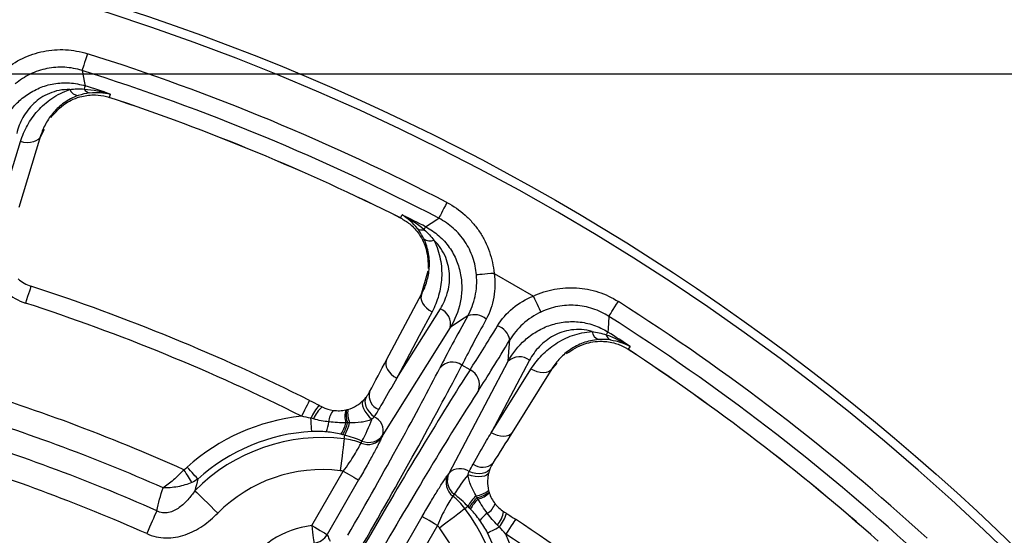
# Model space of a CAD drawing. Units: millimetres. Extents: x 0 to 1456, y 0 to 1030.
# Drawn here: x 233 to 289, y 938 to 967 of the extents above; entities that cross this region are included whole.
import ezdxf

# ---------------------------------------------------------------- set-up
doc = ezdxf.new("R2010")
doc.units = ezdxf.units.MM
doc.layers.add('5', color=4, linetype='Continuous', lineweight=15)
doc.styles.get("Standard").update_dxf_attribs({"font": 'txt', "width": 0.95, "height": 7.3})
doc.dimstyles.new('ISO-25', dxfattribs={"dimtxt": 2.5, "dimasz": 2.5, "dimexe": 1.25, "dimexo": 2, "dimtad": 1, "dimdec": 4, "dimdsep": 46, "dimtxsty": 'Standard', "dimcen": 0, "dimadec": 3, "dimazin": 2, "dimtfac": 1, "dimtdec": 4, "dimtmove": 0, "dimatfit": 3, "dimfxl": 0, "dimarcsym": 0})

# ---------------------------------------------------------------- blocks, each defined once
blk = doc.blocks.new('*D334')
at = {"layer": '5', "color": 132, "lineweight": -2}
for p, q in [((223.574, 964.085), (411.878, 964.085)), ((408.878, 956.885), (408.878, 731.448)), ((223.574, 724.248), (411.878, 724.248))]:
    blk.add_line(p, q, dxfattribs=at)
at = {"layer": '5', "color": 132}
for points in [[(407.678, 956.885), (410.078, 956.885), (408.878, 964.085)], [(407.678, 731.448), (410.078, 731.448), (408.878, 724.248)]]:
    blk.add_solid(points, dxfattribs=at)
at = {"layer": 'Defpoints', "color": 0}
for p in [(218.774, 964.085), (218.774, 724.248), (408.878, 724.248)]:
    blk.add_point(p, dxfattribs=at)
at = {"layer": '5', "color": 0, "insert": (403.456, 844.166), "char_height": 7.3, "attachment_point": 5, "rotation": 90}
blk.add_mtext('239.8', dxfattribs=at)

msp = doc.modelspace()

# ---------------------------------------------------------------- linework, layer by layer
at = {"color": 7, "linetype": 'Continuous', "lineweight": 25}
for p, q in [((234.318, 960.458), (234.566, 960.956)), ((234.355, 960.576), (233.113, 956.515)), ((256.242, 952.923), (255.849, 951.54)), ((259.989, 952.797), (262.216, 951.511)), ((253.913, 947.899), (255.907, 951.649)), ((254.49, 946.865), (256.953, 950.79)), ((257.51, 949.726), (253.706, 943.661)), ((257.446, 941.502), (260.796, 947.829)), ((258.632, 947.345), (258.173, 947.61)), ((263.198, 947.297), (263.566, 947.714)), ((259.829, 943.782), (262.079, 947.384)), ((263.263, 947.402), (261.013, 943.801)), ((251.518, 943.433), (251.544, 943.643)), ((249.689, 938.526), (251.467, 941.606)), ((252.333, 941.107), (250.554, 938.026)), ((258.343, 939.493), (258.512, 939.62)), ((254.142, 935.955), (255.921, 939.035)), ((256.786, 938.536), (255.007, 935.455))]:
    msp.add_line(p, q, dxfattribs=at)
at = {"color": 7, "linetype": 'Continuous', "lineweight": 25, "flags": 128}
for points in [[(236.997, 965.222), (236.942, 965.046), (236.888, 964.876), (236.838, 964.718), (236.794, 964.577), (236.756, 964.459), (236.727, 964.366), (236.707, 964.303), (236.697, 964.272)], [(236.697, 964.272), (236.842, 963.579), (236.879, 963.4)], [(236.822, 963.225), (236.834, 963.26), (236.844, 963.292), (236.853, 963.32), (236.861, 963.344), (236.867, 963.365), (236.872, 963.381), (236.876, 963.393), (236.879, 963.4)], [(238.291, 962.94), (238.28, 962.905), (238.234, 962.753)], [(234.355, 960.576), (234.3, 960.462), (234.211, 960.364), (234.09, 960.284), (233.944, 960.228), (233.776, 960.195), (233.594, 960.188), (233.405, 960.208), (233.215, 960.252)], [(231.974, 956.191), (232.422, 957.657), (233.215, 960.252)], [(257.323, 956.802), (257.238, 956.639), (257.156, 956.481), (257.079, 956.334), (257.011, 956.203), (256.954, 956.093), (256.909, 956.007), (256.879, 955.948), (256.863, 955.918)], [(254.703, 955.931), (254.778, 956.072), (254.795, 956.104)], [(256.119, 955.431), (256.753, 955.846), (256.863, 955.918)], [(256.034, 955.267), (256.052, 955.3), (256.067, 955.33), (256.08, 955.356), (256.092, 955.378), (256.102, 955.397), (256.11, 955.412), (256.115, 955.424), (256.119, 955.431)], [(259.989, 952.797), (259.805, 952.781), (259.628, 952.767), (259.463, 952.753), (259.316, 952.741), (259.192, 952.73), (259.095, 952.722), (259.029, 952.717), (258.996, 952.714)], [(233.808, 952.066), (233.802, 952.048), (233.785, 951.994), (233.756, 951.906), (233.718, 951.788), (233.671, 951.644), (233.617, 951.479), (233.559, 951.301), (233.499, 951.115)], [(255.907, 951.649), (255.865, 951.529), (255.858, 951.397), (255.887, 951.256), (255.951, 951.112), (256.046, 950.971), (256.17, 950.837), (256.318, 950.717), (256.483, 950.614)], [(262.641, 950.61), (262.627, 950.64), (262.599, 950.699), (262.557, 950.787), (262.504, 950.9), (262.441, 951.033), (262.371, 951.183), (262.295, 951.344), (262.216, 951.511)], [(266.482, 950.365), (266.5, 950.393), (266.536, 950.449), (266.588, 950.53), (266.655, 950.635), (266.734, 950.76), (266.823, 950.899), (266.919, 951.049), (267.018, 951.205)], [(256.483, 950.614), (255.764, 949.262), (254.49, 946.865)], [(258.51, 950.401), (258.156, 950.162), (257.51, 949.726)], [(266.482, 950.365), (266.443, 949.659), (266.432, 949.476)], [(266.332, 949.321), (266.353, 949.353), (266.371, 949.381), (266.387, 949.406), (266.4, 949.427), (266.412, 949.445), (266.421, 949.459), (266.428, 949.47), (266.432, 949.476)], [(260.796, 947.829), (260.851, 948.606), (260.881, 949.033)], [(267.677, 948.666), (267.658, 948.635), (267.574, 948.5)], [(253.913, 947.899), (253.871, 947.78), (253.865, 947.648), (253.894, 947.507), (253.957, 947.363), (254.053, 947.221), (254.177, 947.088), (254.324, 946.968), (254.49, 946.865)], [(261.996, 947.878), (261.279, 946.523), (259.829, 943.782)], [(263.263, 947.402), (263.181, 947.306), (263.069, 947.234), (262.932, 947.188), (262.776, 947.171), (262.606, 947.183), (262.428, 947.224), (262.251, 947.292), (262.079, 947.384)], [(249.556, 945.609), (249.548, 945.592), (249.522, 945.541), (249.481, 945.458), (249.425, 945.347), (249.357, 945.211), (249.28, 945.057), (249.196, 944.889), (249.109, 944.715)], [(252.606, 945.621), (252.558, 945.541), (252.542, 945.434), (252.56, 945.305), (252.611, 945.159), (252.692, 945.003), (252.801, 944.842), (252.932, 944.686), (253.079, 944.539)], [(252.778, 945.819), (252.717, 945.705), (252.69, 945.573), (252.698, 945.425), (252.741, 945.27), (252.817, 945.112), (252.923, 944.959), (253.055, 944.815), (253.208, 944.688)], [(249.682, 943.851), (249.679, 943.91), (249.675, 943.98), (249.67, 944.063), (249.665, 944.155), (249.659, 944.257), (249.653, 944.366), (249.647, 944.48), (249.64, 944.599)], [(253.706, 943.661), (253.677, 943.597), (253.654, 943.547)], [(261.013, 943.801), (260.93, 943.705), (260.819, 943.633), (260.682, 943.587), (260.526, 943.57), (260.356, 943.582), (260.178, 943.623), (260, 943.691), (259.829, 943.782)], [(251.518, 943.433), (251.501, 943.297), (251.48, 943.127), (251.455, 942.927), (251.427, 942.701), (251.396, 942.454), (251.363, 942.19), (251.329, 941.915), (251.295, 941.635)], [(252.469, 943.199), (252.491, 943.249), (252.52, 943.313)], [(242.905, 940.969), (242.865, 941.032), (242.82, 941.105), (242.768, 941.187), (242.711, 941.277), (242.65, 941.374), (242.586, 941.476), (242.519, 941.582), (242.452, 941.689)], [(243.25, 941.162), (243.204, 941.213), (243.146, 941.277), (243.079, 941.352), (243.002, 941.436), (242.919, 941.528), (242.83, 941.627), (242.737, 941.73), (242.642, 941.834)], [(251.467, 941.606), (251.632, 941.512), (251.79, 941.42), (251.937, 941.336), (252.066, 941.261), (252.174, 941.198), (252.256, 941.151), (252.31, 941.12), (252.333, 941.107)], [(257.373, 941.4), (257.405, 941.445), (257.446, 941.502)], [(259.693, 941.529), (259.648, 941.447), (259.563, 941.38), (259.442, 941.331), (259.291, 941.302), (259.115, 941.295), (258.922, 941.309), (258.72, 941.343), (258.52, 941.398)], [(259.779, 941.777), (259.711, 941.668), (259.609, 941.578), (259.478, 941.511), (259.322, 941.471), (259.147, 941.458), (258.961, 941.473), (258.771, 941.515), (258.584, 941.584)], [(243.078, 940.502), (243.176, 940.406), (243.298, 940.285), (243.441, 940.144), (243.603, 939.984), (243.781, 939.809), (243.97, 939.622), (244.167, 939.427), (244.368, 939.229)], [(257.737, 940.3), (257.696, 940.244), (257.664, 940.199)], [(240.922, 939.368), (240.864, 939.235), (240.8, 939.091), (240.732, 938.937), (240.66, 938.775), (240.585, 938.606), (240.508, 938.432), (240.429, 938.254), (240.35, 938.075)], [(256.897, 938.4), (257.122, 938.571), (257.343, 938.738), (257.555, 938.898), (257.754, 939.048), (257.936, 939.185), (258.096, 939.307), (258.233, 939.41), (258.343, 939.493)], [(256.786, 938.536), (256.622, 938.631), (256.463, 938.722), (256.317, 938.807), (256.187, 938.882), (256.079, 938.944), (255.997, 938.991), (255.944, 939.022), (255.921, 939.035)], [(261.207, 938.882), (261.197, 938.866), (261.166, 938.818), (261.115, 938.741), (261.046, 938.637), (260.963, 938.511), (260.868, 938.367), (260.764, 938.21), (260.657, 938.047)], [(249.689, 938.526), (249.853, 938.431), (250.011, 938.34), (250.158, 938.255), (250.288, 938.18), (250.395, 938.118), (250.478, 938.07), (250.531, 938.039), (250.554, 938.026)], [(249.689, 938.526), (249.71, 938.338), (249.731, 938.158), (249.75, 937.99), (249.767, 937.842), (249.781, 937.718), (249.792, 937.624), (249.799, 937.561), (249.802, 937.534)], [(259.623, 938.112), (259.675, 938.139), (259.738, 938.17), (259.811, 938.208), (259.894, 938.249), (259.985, 938.295), (260.083, 938.344), (260.185, 938.396), (260.291, 938.45)]]:
    msp.add_lwpolyline(points, dxfattribs=at)
at = {"color": 7, "linetype": 'Continuous', "lineweight": 25}
msp.add_circle((198.774, 844.198), 129.954, dxfattribs=at)
at = {"color": 8, "linetype": 'Continuous', "lineweight": 25}
msp.add_arc((198.774, 844.198), 129.454, 15, 87.13353, dxfattribs=at)
at = {"color": 7, "linetype": 'Continuous', "lineweight": 25}
for centre, radius, start, end in [((198.774, 844.198), 126.916, 62.52774, 72.47226), ((198.774, 844.198), 125.92, 62.52774, 72.47226), ((236.542, 963.44), 0.594, 204.4389, 263.2413), ((237.217, 963.449), 0.454, 209.6367, 259.2553), ((198.774, 844.198), 125.145, 71.59275, 72.27289), ((198.774, 844.198), 124.945, 63.40951, 71.59049), ((198.774, 844.198), 124.949, 63.40951, 71.59049), ((198.774, 844.198), 125.145, 62.72711, 63.40725), ((255.914, 955.705), 0.454, 235.7436, 285.3653), ((256.386, 955.221), 0.594, 231.7583, 290.562), ((234.426, 953.969), 2, 227.7295, 252.0071), ((198.774, 844.198), 113.415, 63.40027, 72.00709), ((234.426, 953.969), 3, 227.7295, 252.0071), ((198.774, 844.198), 112.415, 63.40027, 72.00709), ((198.774, 844.198), 126.916, 47.52774, 57.47226), ((256.605, 949.93), 0.928, 347.3479, 67.9478), ((258.86, 949.391), 1.069, 49.7043, 109.0868), ((198.774, 844.198), 125.92, 47.52774, 57.47226), ((259.831, 948.83), 1.069, 10.9132, 70.2957), ((266.117, 949.602), 0.594, 189.438, 248.2417), ((266.772, 949.436), 0.454, 194.6347, 244.2564), ((198.774, 844.198), 125.145, 56.59275, 57.27289), ((261.425, 947.146), 0.928, 52.0522, 132.6521), ((198.774, 844.198), 124.945, 48.40951, 56.59049), ((198.774, 844.198), 124.949, 48.40951, 56.59049), ((257.641, 946.836), 0.939, 55.4585, 139.8869), ((258.228, 946.497), 0.939, 340.1131, 64.5415), ((198.774, 844.198), 106.828, 65.86696, 73.29431), ((253.775, 945.884), 0.85, 166.0759, 248.5542), ((252.076, 943.582), 2.64, 138.4114, 157.3272), ((198.774, 844.198), 105.414, 66.22266, 73.28985), ((251.346, 943.966), 1.668, 129.9276, 159.2184), ((251.658, 944.378), 1.007, 138.3663, 179.0031), ((252.752, 944.729), 1.196, 163.3349, 198.7546), ((253.169, 944.836), 1.545, 170.8792, 198.8044), ((253.36, 944.931), 1.647, 174.0939, 201.0285), ((250.274, 933.398), 11.376, 95.8804, 132.1361), ((248.118, 944.703), 2.552, 339.9626, 353.0825), ((249.759, 944.783), 1.911, 325.2396, 346.7456), ((249.554, 944.814), 2.205, 328.6962, 347.5429), ((249.564, 944.841), 2.314, 328.8252, 347.4985), ((245.091, 947.442), 8.5, 330.9329, 340.0261), ((252.832, 943.871), 0.899, 346.487, 65.2755), ((198.774, 844.198), 104.086, 66.11272, 73.29989), ((250.274, 933.398), 10.47, 93.2407, 132.1361), ((252.906, 944.194), 0.962, 246.3452, 326.3468), ((250.274, 933.398), 10.112, 82.9366, 135.3692), ((251.008, 939.325), 4.14, 69.3393, 82.9366), ((252.854, 944.08), 0.962, 246.4261, 326.3509), ((198.774, 844.198), 102.672, 66.11272, 73.28617), ((259.336, 942.673), 0.85, 231.4458, 313.9241), ((250.274, 933.398), 8.299, 82.9366, 135.3692), ((251.008, 939.325), 2.327, 78.6265, 82.9366), ((258.235, 940.973), 0.962, 153.6491, 233.5739), ((258.307, 941.075), 0.962, 153.6532, 233.6548), ((258.065, 940.85), 0.899, 54.7245, 133.513), ((265.028, 935.931), 8.5, 139.9739, 149.0671), ((258.719, 941.838), 1.647, 278.9715, 305.9061), ((258.732, 941.624), 1.545, 281.1956, 309.1208), ((258.848, 941.209), 1.196, 281.2454, 316.6651), ((255.04, 936.998), 4.14, 37.0634, 50.6607), ((260.539, 938.505), 2.314, 132.5015, 151.1748), ((260.52, 938.482), 2.205, 132.4571, 151.3038), ((260.391, 938.645), 1.911, 133.2544, 154.7604), ((259.09, 940.087), 1.007, 300.9969, 341.6337), ((250.274, 933.398), 10.112, 344.6308, 37.0634), ((261.142, 937.183), 2.552, 126.9175, 140.0374), ((258.89, 939.611), 1.668, 320.7816, 350.0724), ((258.192, 940.05), 2.64, 322.6728, 341.5886), ((198.774, 844.198), 113.415, 47.99291, 56.59973), ((250.274, 933.398), 5.161, 96.5129, 203.4871), ((255.04, 936.998), 2.327, 37.0634, 41.3735), ((250.274, 933.398), 8.299, 344.6308, 37.0634), ((250.274, 933.398), 10.47, 347.8639, 26.7593), ((250.274, 933.398), 11.376, 347.8639, 24.1196), ((198.774, 844.198), 112.415, 47.99291, 56.59973), ((249.688, 938.528), 1.001, 276.557, 329.9083)]:
    msp.add_arc(centre, radius, start, end, dxfattribs=at)
for centre, major_axis, ratio, start_param, end_param in [((260.2, 952.675), (4, 6.928), 0.043661, 1.930218, 2.451818), ((261.066, 952.175), (3.5, 6.062), 0.049898, 1.930218, 2.451818), ((261.14, 952.132), (3.5, 6.062), 0.049898, 3.831368, 4.352967), ((262.005, 951.633), (4, 6.928), 0.043661, 3.831368, 4.352967), ((252.051, 937.784), (7.5, 12.99), 0.04075, 4.712389, 5.59341), ((251.186, 938.283), (7, 12.124), 0.043661, 4.712389, 5.59341), ((253.184, 937.13), (7.5, 12.99), 0.04075, 0.689775, 1.570796), ((254.049, 936.63), (7, 12.124), 0.043661, 0.689775, 1.570796)]:
    msp.add_ellipse(centre, major_axis=major_axis, ratio=ratio, start_param=start_param, end_param=end_param, dxfattribs=at)
for points, knots in [([(232.28, 964.274), (232.602, 964.547), (232.952, 964.774), (233.516, 965.047), (233.712, 965.127), (234.11, 965.261), (234.514, 965.368), (234.927, 965.425), (235.346, 965.455), (235.558, 965.457), (236.184, 965.423), (236.594, 965.349), (236.997, 965.222)], [0, 0, 0, 0, 0.25, 0.25, 0.375, 0.375, 0.5, 0.625, 0.625, 0.75, 0.75, 1, 1, 1, 1]), ([(236.697, 964.272), (236.375, 964.374), (236.047, 964.433), (235.546, 964.461), (235.376, 964.46), (235.041, 964.435), (234.71, 964.39), (234.388, 964.304), (234.069, 964.197), (233.912, 964.133), (233.461, 963.914), (233.181, 963.732), (232.923, 963.514)], [0, 0, 0, 0, 0.25, 0.25, 0.375, 0.375, 0.5, 0.625, 0.625, 0.75, 0.75, 1, 1, 1, 1]), ([(231.861, 960.351), (231.981, 960.853), (232.181, 961.321), (232.605, 961.967), (232.77, 962.175), (233.136, 962.555), (233.337, 962.728), (233.782, 963.038), (234.026, 963.174), (234.413, 963.336), (234.546, 963.384), (234.82, 963.464), (234.962, 963.498), (235.393, 963.572), (235.689, 963.589), (236.291, 963.549), (236.587, 963.493), (236.879, 963.4)], [0, 0, 0, 0, 0.25, 0.25, 0.375, 0.375, 0.5, 0.5, 0.625, 0.625, 0.6875, 0.6875, 0.75, 0.75, 0.875, 0.875, 1, 1, 1, 1]), ([(236.001, 963.195), (235.794, 963.2), (235.593, 963.183), (235.205, 963.107), (235.021, 963.05), (234.678, 962.906), (234.516, 962.819), (234.219, 962.622), (234.084, 962.514), (233.712, 962.164), (233.508, 961.894), (233.194, 961.327), (233.08, 961.026), (233.007, 960.709)], [0, 0, 0, 0, 0.125, 0.125, 0.25, 0.25, 0.375, 0.375, 0.5, 0.5, 0.75, 0.75, 1, 1, 1, 1]), ([(233.215, 960.252), (233.313, 960.572), (233.443, 960.877), (233.768, 961.459), (233.962, 961.735), (234.426, 962.254), (234.69, 962.488), (235.289, 962.896), (235.628, 963.07), (236.001, 963.195)], [0, 0, 0, 0, 0.25, 0.25, 0.5, 0.5, 0.75, 0.75, 1, 1, 1, 1]), ([(236.472, 962.851), (236.174, 962.748), (235.912, 962.606), (235.455, 962.282), (235.256, 962.098), (234.911, 961.7), (234.766, 961.488), (234.525, 961.047), (234.428, 960.816), (234.355, 960.576)], [0, 0, 0, 0, 0.25, 0.25, 0.5, 0.5, 0.75, 0.75, 1, 1, 1, 1]), ([(234.934, 961.615), (235.187, 961.902), (235.63, 962.404), (236.553, 962.818), (237.377, 962.923), (237.924, 962.849), (238.183, 962.769), (238.234, 962.753)], [0, 0, 0, 0, 0.3605, 0.633146, 0.819373, 0.964059, 1, 1, 1, 1]), ([(257.323, 956.802), (257.698, 956.607), (258.04, 956.37), (258.507, 955.951), (258.656, 955.8), (258.93, 955.483), (259.183, 955.15), (259.392, 954.789), (259.579, 954.413), (259.661, 954.218), (259.867, 953.625), (259.954, 953.218), (259.989, 952.797)], [0, 0, 0, 0, 0.25, 0.25, 0.375, 0.375, 0.5, 0.625, 0.625, 0.75, 0.75, 1, 1, 1, 1]), ([(254.703, 955.931), (254.883, 955.825), (255.307, 955.574), (255.837, 954.949), (256.242, 954.067), (256.257, 953.434), (256.266, 953.07)], [0, 0, 0, 0, 0.152215, 0.359105, 0.631526, 1, 1, 1, 1]), ([(258.996, 952.714), (258.968, 953.051), (258.899, 953.377), (258.735, 953.851), (258.669, 954.008), (258.52, 954.309), (258.352, 954.597), (258.15, 954.863), (257.93, 955.117), (257.811, 955.238), (257.438, 955.573), (257.164, 955.763), (256.863, 955.918)], [0, 0, 0, 0, 0.25, 0.25, 0.375, 0.375, 0.5, 0.625, 0.625, 0.75, 0.75, 1, 1, 1, 1]), ([(256.119, 955.431), (256.391, 955.29), (256.639, 955.121), (256.978, 954.824), (257.085, 954.718), (257.283, 954.498), (257.374, 954.384), (257.542, 954.146), (257.619, 954.022), (257.756, 953.771), (257.816, 953.643), (257.975, 953.256), (258.052, 952.988), (258.148, 952.453), (258.168, 952.189), (258.158, 951.664), (258.128, 951.401), (257.971, 950.64), (257.781, 950.167), (257.51, 949.726)], [0, 0, 0, 0, 0.125, 0.125, 0.1875, 0.1875, 0.25, 0.25, 0.3125, 0.3125, 0.375, 0.375, 0.5, 0.5, 0.625, 0.625, 0.75, 0.75, 1, 1, 1, 1]), ([(255.907, 951.649), (256.025, 951.871), (256.121, 952.105), (256.262, 952.591), (256.309, 952.842), (256.345, 953.366), (256.334, 953.64), (256.239, 954.191), (256.157, 954.47), (256.018, 954.755)], [0, 0, 0, 0, 0.25, 0.25, 0.5, 0.5, 0.75, 0.75, 1, 1, 1, 1]), ([(256.594, 954.665), (256.771, 954.312), (256.884, 953.957), (257.02, 953.249), (257.042, 952.89), (257.005, 952.201), (256.948, 951.868), (256.766, 951.223), (256.64, 950.91), (256.483, 950.614)], [0, 0, 0, 0, 0.25, 0.25, 0.5, 0.5, 0.75, 0.75, 1, 1, 1, 1]), ([(256.953, 950.79), (257.126, 951.066), (257.258, 951.359), (257.438, 951.985), (257.484, 952.319), (257.468, 952.828), (257.449, 953), (257.378, 953.35), (257.326, 953.525), (257.185, 953.868), (257.095, 954.04), (256.875, 954.367), (256.745, 954.521), (256.594, 954.665)], [0, 0, 0, 0, 0.25, 0.25, 0.5, 0.5, 0.625, 0.625, 0.75, 0.75, 0.875, 0.875, 1, 1, 1, 1]), ([(258.51, 950.401), (258.693, 950.733), (258.832, 951.097), (259.003, 951.894), (259.03, 952.301), (258.996, 952.714)], [0, 0, 0, 0, 0.5, 0.5, 1, 1, 1, 1]), ([(259.989, 952.797), (260.056, 952.343), (260.055, 951.891), (259.905, 950.998), (259.76, 950.583), (259.551, 950.206)], [0, 0, 0, 0, 0.5, 0.5, 1, 1, 1, 1]), ([(262.216, 951.511), (262.598, 951.691), (262.995, 951.82), (263.61, 951.937), (263.821, 951.964), (264.24, 951.99), (264.657, 951.99), (265.071, 951.937), (265.483, 951.858), (265.689, 951.805), (266.285, 951.61), (266.662, 951.432), (267.018, 951.205)], [0, 0, 0, 0, 0.25, 0.25, 0.375, 0.375, 0.5, 0.625, 0.625, 0.75, 0.75, 1, 1, 1, 1]), ([(260.192, 949.837), (260.414, 950.205), (260.699, 950.537), (261.399, 951.115), (261.789, 951.342), (262.216, 951.511)], [0, 0, 0, 0, 0.5, 0.5, 1, 1, 1, 1]), ([(266.482, 950.365), (266.198, 950.547), (265.896, 950.69), (265.419, 950.846), (265.255, 950.889), (264.925, 950.952), (264.594, 950.994), (264.26, 950.994), (263.924, 950.973), (263.756, 950.952), (263.264, 950.857), (262.946, 950.754), (262.641, 950.61)], [0, 0, 0, 0, 0.25, 0.25, 0.375, 0.375, 0.5, 0.625, 0.625, 0.75, 0.75, 1, 1, 1, 1]), ([(262.641, 950.61), (262.266, 950.433), (261.926, 950.205), (261.322, 949.658), (261.077, 949.356), (260.881, 949.033)], [0, 0, 0, 0, 0.5, 0.5, 1, 1, 1, 1]), ([(260.796, 947.829), (261.042, 948.284), (261.356, 948.683), (261.934, 949.198), (262.146, 949.356), (262.598, 949.629), (262.837, 949.744), (263.347, 949.928), (263.618, 949.996), (264.034, 950.053), (264.175, 950.064), (264.46, 950.071), (264.606, 950.066), (265.042, 950.027), (265.332, 949.967), (265.903, 949.772), (266.175, 949.642), (266.432, 949.476)], [0, 0, 0, 0, 0.25, 0.25, 0.375, 0.375, 0.5, 0.5, 0.625, 0.625, 0.6875, 0.6875, 0.75, 0.75, 0.875, 0.875, 1, 1, 1, 1]), ([(265.531, 949.505), (265.332, 949.564), (265.134, 949.599), (264.74, 949.626), (264.547, 949.619), (264.178, 949.569), (264, 949.526), (263.662, 949.413), (263.503, 949.344), (263.053, 949.101), (262.787, 948.894), (262.336, 948.427), (262.148, 948.166), (261.996, 947.878)], [0, 0, 0, 0, 0.125, 0.125, 0.25, 0.25, 0.375, 0.375, 0.5, 0.5, 0.75, 0.75, 1, 1, 1, 1]), ([(262.079, 947.384), (262.256, 947.667), (262.461, 947.928), (262.925, 948.406), (263.184, 948.623), (263.767, 949.003), (264.082, 949.162), (264.766, 949.401), (265.139, 949.481), (265.531, 949.505)], [0, 0, 0, 0, 0.25, 0.25, 0.5, 0.5, 0.75, 0.75, 1, 1, 1, 1]), ([(265.897, 949.051), (265.583, 949.029), (265.293, 948.959), (264.767, 948.765), (264.528, 948.638), (264.091, 948.343), (263.897, 948.176), (263.549, 947.812), (263.396, 947.615), (263.263, 947.402)], [0, 0, 0, 0, 0.25, 0.25, 0.5, 0.5, 0.75, 0.75, 1, 1, 1, 1]), ([(264.092, 948.255), (264.41, 948.467), (264.969, 948.838), (265.967, 948.998), (266.79, 948.886), (267.3, 948.674), (267.528, 948.529), (267.574, 948.5)], [0, 0, 0, 0, 0.360499, 0.633146, 0.819374, 0.964061, 1, 1, 1, 1]), ([(254.49, 946.865), (254.234, 946.423), (253.978, 945.981), (253.722, 945.538), (253.636, 945.389), (253.55, 945.241), (253.464, 945.092)], [0, 0, 0, 0, 0.002000001, 0.002000001, 0.002000001, 0.002670417, 0.002670417, 0.002670417, 0.002670417]), ([(251.722, 945.101), (251.897, 945.15), (252.064, 945.222), (252.369, 945.406), (252.501, 945.514), (252.606, 945.621)], [0, 0, 0, 0, 0.5, 0.5, 1, 1, 1, 1]), ([(250.906, 945.047), (251.022, 945.03), (251.139, 945.024), (251.373, 945.033), (251.491, 945.047), (251.606, 945.072)], [0, 0, 0, 0, 0.5, 0.5, 1, 1, 1, 1]), ([(253.464, 945.092), (253.435, 945.041), (253.404, 944.991), (253.373, 944.94), (253.32, 944.855), (253.265, 944.77), (253.208, 944.688)], [0, 0, 0, 0, 0.0002309168, 0.0002309168, 0.0002309168, 0.0006252399, 0.0006252399, 0.0006252399, 0.0006252399]), ([(251.619, 944.345), (251.459, 944.342), (251.297, 944.344), (250.974, 944.361), (250.813, 944.376), (250.652, 944.395)], [0, 0, 0, 0, 0.5, 0.5, 1, 1, 1, 1]), ([(253.079, 944.539), (252.987, 944.494), (252.888, 944.46), (252.683, 944.408), (252.576, 944.39), (252.255, 944.35), (252.038, 944.342), (251.823, 944.34)], [0, 0, 0, 0, 0.25, 0.25, 0.5, 0.5, 1, 1, 1, 1]), ([(251.329, 943.693), (251.197, 943.725), (251.063, 943.753), (250.792, 943.797), (250.654, 943.814), (250.516, 943.828)], [0, 0, 0, 0, 0.5, 0.5, 1, 1, 1, 1]), ([(258.806, 942.008), (259.062, 942.452), (259.317, 942.895), (259.572, 943.337), (259.658, 943.486), (259.743, 943.634), (259.829, 943.782)], [0, 0, 0, 0, 0.002000001, 0.002000001, 0.002000001, 0.002670417, 0.002670417, 0.002670417, 0.002670417]), ([(251.467, 941.606), (251.589, 941.761), (251.702, 941.92), (251.912, 942.232), (252.007, 942.382), (252.181, 942.668), (252.256, 942.799), (252.382, 943.026), (252.433, 943.123), (252.469, 943.199)], [0, 0, 0, 0, 0.25, 0.25, 0.5, 0.5, 0.75, 0.75, 1, 1, 1, 1]), ([(253.654, 943.547), (253.628, 943.491), (253.598, 943.427), (253.528, 943.285), (253.488, 943.205), (253.357, 942.95), (253.253, 942.755), (253.019, 942.322), (252.892, 942.093), (252.689, 941.731), (252.618, 941.606), (252.477, 941.358), (252.405, 941.233), (252.333, 941.107)], [0, 0, 0, 0, 0.125, 0.125, 0.25, 0.25, 0.5, 0.5, 0.75, 0.75, 0.875, 0.875, 1, 1, 1, 1]), ([(242.452, 941.689), (242.258, 941.479), (242.059, 941.286), (241.757, 941.023), (241.658, 940.942), (241.462, 940.792), (241.366, 940.723), (241.275, 940.664)], [0, 0, 0, 0, 0.5, 0.5, 0.75, 0.75, 1, 1, 1, 1]), ([(255.921, 939.035), (255.993, 939.161), (256.066, 939.286), (256.21, 939.532), (256.283, 939.656), (256.495, 940.013), (256.63, 940.237), (256.887, 940.656), (257.005, 940.844), (257.16, 941.085), (257.209, 941.159), (257.298, 941.291), (257.338, 941.35), (257.373, 941.4)], [0, 0, 0, 0, 0.125, 0.125, 0.25, 0.25, 0.5, 0.5, 0.75, 0.75, 0.875, 0.875, 1, 1, 1, 1]), ([(258.976, 940.21), (258.869, 940.398), (258.768, 940.589), (258.643, 940.886), (258.605, 940.988), (258.547, 941.193), (258.527, 941.296), (258.52, 941.398)], [0, 0, 0, 0, 0.5, 0.5, 0.75, 0.75, 1, 1, 1, 1]), ([(259.693, 941.529), (259.673, 941.457), (259.656, 941.38), (259.632, 941.215), (259.624, 941.126), (259.619, 940.861), (259.639, 940.679), (259.685, 940.503)], [0, 0, 0, 0, 0.25, 0.25, 0.5, 0.5, 1, 1, 1, 1]), ([(242.905, 940.969), (242.651, 940.858), (242.382, 940.778), (241.963, 940.7), (241.824, 940.682), (241.546, 940.662), (241.407, 940.659), (241.275, 940.664)], [0, 0, 0, 0, 0.5, 0.5, 0.75, 0.75, 1, 1, 1, 1]), ([(243.078, 940.502), (242.953, 940.326), (242.82, 940.155), (242.529, 939.833), (242.371, 939.679), (242.104, 939.484), (242.01, 939.425), (241.811, 939.327), (241.702, 939.287), (241.479, 939.242), (241.362, 939.237), (241.134, 939.271), (241.023, 939.311), (240.922, 939.368)], [0, 0, 0, 0, 0.25, 0.25, 0.5, 0.5, 0.625, 0.625, 0.75, 0.75, 0.875, 0.875, 1, 1, 1, 1]), ([(259.718, 940.389), (259.754, 940.276), (259.8, 940.168), (259.91, 939.961), (259.973, 939.862), (260.046, 939.77)], [0, 0, 0, 0, 0.5, 0.5, 1, 1, 1, 1]), ([(257.664, 940.199), (257.617, 940.131), (257.558, 940.038), (257.424, 939.815), (257.349, 939.684), (257.188, 939.391), (257.105, 939.234), (256.94, 938.896), (256.859, 938.718), (256.786, 938.536)], [0, 0, 0, 0, 0.25, 0.25, 0.5, 0.5, 0.75, 0.75, 1, 1, 1, 1]), ([(259.609, 939.224), (259.512, 939.354), (259.418, 939.486), (259.242, 939.757), (259.159, 939.896), (259.081, 940.037)], [0, 0, 0, 0, 0.5, 0.5, 1, 1, 1, 1]), ([(240.35, 938.075), (240.522, 937.999), (240.7, 937.94), (241.066, 937.859), (241.25, 937.837), (241.802, 937.825), (242.178, 937.891), (242.879, 938.131), (243.214, 938.307), (243.825, 938.723), (244.106, 938.963), (244.368, 939.229)], [0, 0, 0, 0, 0.125, 0.125, 0.25, 0.25, 0.5, 0.5, 0.75, 0.75, 1, 1, 1, 1]), ([(259.186, 938.823), (259.104, 938.935), (259.02, 939.046), (258.846, 939.259), (258.756, 939.361), (258.662, 939.46)], [0, 0, 0, 0, 0.5, 0.5, 1, 1, 1, 1]), ([(250.554, 938.026), (250.588, 937.946), (250.622, 937.865), (250.656, 937.784), (250.676, 937.737), (250.696, 937.69), (250.716, 937.642)], [0.000957807, 0.000957807, 0.000957807, 0.000957807, 0.005768536, 0.005768536, 0.005768536, 0.00857389, 0.00857389, 0.00857389, 0.00857389])]:
    msp.add_open_spline(points, degree=3, knots=knots, dxfattribs=at)
for points in [[(236.001, 963.195), (236.271, 963.235), (236.548, 963.243), (236.822, 963.225)], [(236.822, 963.225), (237.324, 963.18), (237.815, 963.082), (238.291, 962.94)], [(237.133, 963.003), (236.915, 962.976), (236.689, 962.925), (236.472, 962.851)], [(237.133, 963.003), (237.538, 963.054), (237.926, 963.029), (238.291, 962.94)], [(255.659, 955.329), (255.408, 955.652), (255.116, 955.909), (254.795, 956.104)], [(256.034, 955.267), (255.648, 955.59), (255.232, 955.868), (254.795, 956.104)], [(256.018, 954.755), (255.918, 954.96), (255.793, 955.156), (255.659, 955.329)], [(256.034, 955.267), (256.242, 955.086), (256.432, 954.884), (256.594, 954.665)], [(265.531, 949.505), (265.802, 949.474), (266.072, 949.41), (266.332, 949.321)], [(266.332, 949.321), (266.806, 949.148), (267.254, 948.926), (267.677, 948.666)], [(266.575, 949.027), (266.358, 949.057), (266.126, 949.067), (265.897, 949.051)], [(266.575, 949.027), (266.98, 948.971), (267.347, 948.847), (267.677, 948.666)], [(252.95, 946.088), (253.272, 946.693), (253.593, 947.297), (253.913, 947.899)], [(252.778, 945.819), (252.843, 945.904), (252.9, 945.994), (252.95, 946.088)], [(249.556, 945.609), (249.739, 945.518), (249.92, 945.426), (250.101, 945.334)], [(250.101, 945.334), (250.16, 945.304), (250.218, 945.275), (250.276, 945.245)], [(252.606, 945.621), (252.676, 945.692), (252.732, 945.758), (252.778, 945.819)], [(250.276, 945.245), (250.478, 945.142), (250.685, 945.078), (250.906, 945.047)], [(251.606, 945.072), (251.619, 945.075), (251.631, 945.078), (251.644, 945.081)], [(251.644, 945.081), (251.67, 945.087), (251.696, 945.093), (251.722, 945.101)], [(249.64, 944.599), (249.463, 944.639), (249.286, 944.678), (249.109, 944.715)], [(249.787, 944.558), (249.738, 944.572), (249.689, 944.586), (249.64, 944.599)], [(250.652, 944.395), (250.361, 944.43), (250.072, 944.478), (249.787, 944.558)], [(251.707, 944.338), (251.678, 944.341), (251.649, 944.343), (251.619, 944.345)], [(251.823, 944.34), (251.784, 944.339), (251.746, 944.338), (251.707, 944.338)], [(253.208, 944.688), (253.171, 944.639), (253.129, 944.589), (253.079, 944.539)], [(250.516, 943.828), (250.244, 943.856), (249.963, 943.867), (249.682, 943.851)], [(251.438, 943.668), (251.402, 943.676), (251.365, 943.685), (251.329, 943.693)], [(251.544, 943.643), (251.508, 943.652), (251.473, 943.66), (251.438, 943.668)], [(252.52, 943.313), (252.2, 943.451), (251.873, 943.561), (251.544, 943.643)], [(261.013, 943.801), (260.651, 943.222), (260.289, 942.642), (259.926, 942.061)], [(258.584, 941.584), (258.652, 941.728), (258.726, 941.87), (258.806, 942.008)], [(259.926, 942.061), (259.869, 941.97), (259.82, 941.875), (259.779, 941.777)], [(242.452, 941.689), (242.519, 941.732), (242.583, 941.781), (242.642, 941.834)], [(258.52, 941.398), (258.538, 941.466), (258.56, 941.528), (258.584, 941.584)], [(259.779, 941.777), (259.749, 941.706), (259.719, 941.625), (259.693, 941.529)], [(243.25, 941.162), (243.142, 941.088), (243.027, 941.023), (242.905, 940.969)], [(243.25, 941.162), (243.187, 940.944), (243.129, 940.724), (243.078, 940.502)], [(240.922, 939.368), (241.02, 939.807), (241.138, 940.239), (241.275, 940.664)], [(258.512, 939.62), (258.276, 939.864), (258.017, 940.093), (257.737, 940.3)], [(259.685, 940.503), (259.691, 940.477), (259.699, 940.452), (259.706, 940.426)], [(259.706, 940.426), (259.71, 940.414), (259.714, 940.401), (259.718, 940.389)], [(259.032, 940.109), (259.013, 940.143), (258.994, 940.176), (258.976, 940.21)], [(259.081, 940.037), (259.065, 940.061), (259.048, 940.085), (259.032, 940.109)], [(260.046, 939.77), (260.183, 939.594), (260.343, 939.447), (260.533, 939.323)], [(258.586, 939.541), (258.561, 939.568), (258.536, 939.594), (258.512, 939.62)], [(258.662, 939.46), (258.637, 939.487), (258.611, 939.514), (258.586, 939.541)], [(260.182, 938.557), (259.97, 938.763), (259.784, 938.989), (259.609, 939.224)], [(260.533, 939.323), (260.587, 939.288), (260.642, 939.252), (260.697, 939.217)], [(260.697, 939.217), (260.867, 939.106), (261.037, 938.994), (261.207, 938.882)], [(259.623, 938.112), (259.495, 938.366), (259.347, 938.6), (259.186, 938.823)], [(260.291, 938.45), (260.255, 938.485), (260.218, 938.521), (260.182, 938.557)], [(260.657, 938.047), (260.536, 938.182), (260.414, 938.317), (260.291, 938.45)]]:
    msp.add_open_spline(points, degree=3, dxfattribs=at)

# ---------------------------------------------------------------- dimensions: what is measured, and where the dimension line sits
at = {"layer": '5', "color": 0}
dim = msp.add_linear_dim(base=(408.878, 724.248), p1=(218.774, 964.085), p2=(218.774, 724.248), angle=90, dimstyle='ISO-25', override={"dimscale": 2.4, "dimtxt": 7.3, "dimasz": 3, "dimgap": 0.7, "dimdec": 1, "dimclrd": 132, "dimclre": 132, "dimadec": 2, "dimtdec": 1, "dimtfillclr": 4}, dxfattribs=at)
dim.commit()
dim.dimension.update_dxf_attribs({"geometry": '*D334', "text_midpoint": (403.456, 844.166)})

doc.saveas('drawing.dxf')
